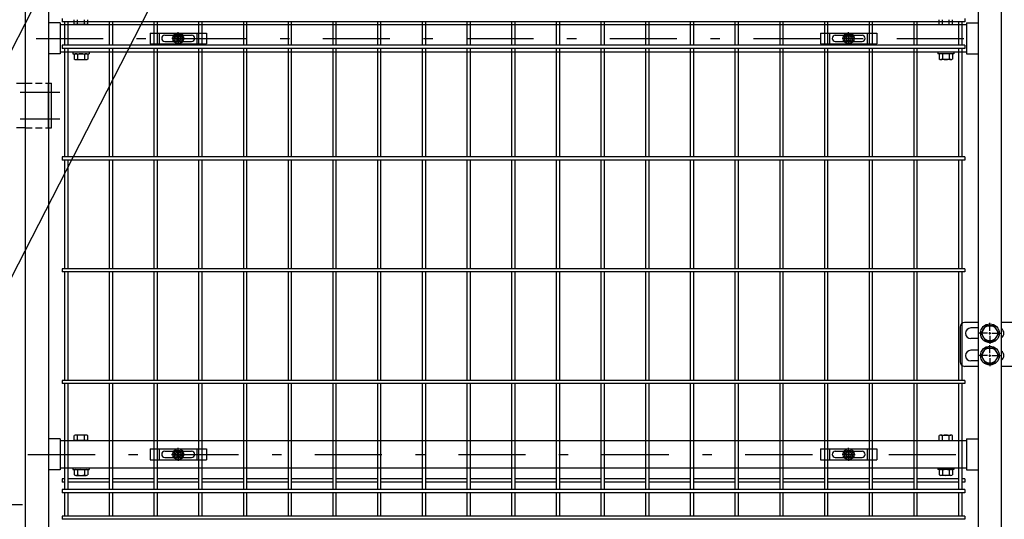
# Model space of a CAD drawing. Extents: x 186 to 9096, y 430 to 6730.
# Drawn here: x 1710 to 2811, y 2646 to 3205 of the extents above; entities that cross this region are included whole.
import ezdxf

# ---------------------------------------------------------------- set-up
doc = ezdxf.new("R2010")
doc.units = 0
doc.header["$LTSCALE"] = 15
doc.header["$MEASUREMENT"] = 0
doc.linetypes.add('HIDDEN', pattern=[0.375, 0.25, -0.125])
doc.linetypes.add('JIS_DASHDOT', pattern=[10.7, 5, -2.5, 0.7, -2.5])
doc.layers.get('0').update_dxf_attribs({"linetype": 'CONTINUOUS'})
for name, color, linetype in [('NER', 30, 'CONTINUOUS'), ('丁番', 3, 'CONTINUOUS'), ('固定金具', 41, 'CONTINUOUS'), ('寸法線', 4, 'CONTINUOUS'), ('扉横枠', 7, 'CONTINUOUS'), ('扉縦枠', 7, 'CONTINUOUS'), ('軸線', 2, 'JIS_DASHDOT')]:
    doc.layers.add(name, color=color, linetype=linetype)
doc.styles.get("Standard").update_dxf_attribs({"font": 'simplex.shx', "bigfont": 'bigfont.shx'})
doc.dimstyles.new('15', dxfattribs={"dimscale": 15, "dimtxt": 3, "dimasz": 2, "dimexe": 0.5, "dimexo": 0.5, "dimgap": 0.5, "dimtad": 1, "dimdsep": 46, "dimtxsty": 'Standard', "dimblk": 'OPEN30', "dimcen": 0, "dimclrd": 4, "dimclre": 4, "dimclrt": 2, "dimadec": 1, "dimazin": 2, "dimtfac": 1, "dimtix": 1, "dimtmove": 2, "dimatfit": 3, "dimldrblk": 'OPEN30', "dimfxl": 1, "dimtolj": 1, "dimtzin": 0, "dimarcsym": 0})

# ---------------------------------------------------------------- blocks, each defined once
blk = doc.blocks.new('_Open30')
at = {"color": 0, "linetype": 'ByBlock', "lineweight": -2}
for p, q in [((-1, 0.268), (0, 0)), ((0, 0), (-1, -0.268)), ((0, 0), (-1, 0))]:
    blk.add_line(p, q, dxfattribs=at)
blk = doc.blocks.new('A$Cbe1bfa43')
at = {"layer": '固定金具'}
for p, q in [((0, 0), (0, -12)), ((0, 0), (63, 0)), ((10.5, -12), (10.5, 0)), ((31.5, -4), (31.5, 1.14591)), ((52.5, -12), (52.5, 0)), ((63, 0), (63, -12)), ((13, -6), (13, -6)), ((16.5, -2.5), (46.5, -2.5)), ((16.5, -9.5), (46.5, -9.5)), ((29.5, -6), (24.35409, -6)), ((29.5, -6), (27.5, -6)), ((29.274, -6.36225), (29.274, -5.63775)), ((29.274, -5.63775), (31.13796, -5.63775)), ((29.274, -5.63775), (31.13796, -5.63775)), ((29.274, -6.36225), (29.274, -5.63775)), ((29.274, -5.63775), (31.13796, -5.63775)), ((29.274, -6.36225), (29.274, -5.63775)), ((29.274, -6.36225), (29.274, -5.63775)), ((29.274, -5.63775), (31.13796, -5.63775)), ((29.274, -5.63775), (31.13796, -5.63775)), ((29.274, -6.36225), (29.274, -5.63775)), ((29.274, -6.36225), (29.274, -5.63775)), ((29.274, -5.63775), (31.13796, -5.63775)), ((31.13796, -6.36225), (29.274, -6.36225)), ((31.13796, -6.36225), (29.274, -6.36225)), ((31.13796, -6.36225), (29.274, -6.36225)), ((31.13796, -6.36225), (29.274, -6.36225)), ((31.13796, -6.36225), (29.274, -6.36225)), ((31.13796, -6.36225), (29.274, -6.36225)), ((30.5, -6), (32.5, -6)), ((30.5, -6), (32.5, -6)), ((31.13796, -5.63775), (31.13796, -3.773895)), ((31.13796, -5.63775), (31.13796, -3.773895)), ((31.13796, -5.63775), (31.13796, -3.773895)), ((31.13796, -5.63775), (31.13796, -3.773895)), ((31.13796, -5.63775), (31.13796, -3.773895)), ((31.13796, -5.63775), (31.13796, -3.773895)), ((31.13796, -3.773895), (31.862145, -3.773895)), ((31.13796, -3.773895), (31.862145, -3.773895)), ((31.13796, -3.773895), (31.862145, -3.773895)), ((31.13796, -3.773895), (31.862145, -3.773895)), ((31.13796, -3.773895), (31.862145, -3.773895)), ((31.13796, -3.773895), (31.862145, -3.773895)), ((31.13796, -8.226), (31.13796, -6.36225)), ((31.13796, -8.226), (31.13796, -6.36225)), ((31.13796, -8.226), (31.13796, -6.36225)), ((31.13796, -8.226), (31.13796, -6.36225)), ((31.13796, -8.226), (31.13796, -6.36225)), ((31.13796, -8.226), (31.13796, -6.36225)), ((31.862145, -8.226), (31.13796, -8.226)), ((31.862145, -8.226), (31.13796, -8.226)), ((31.862145, -8.226), (31.13796, -8.226)), ((31.862145, -8.226), (31.13796, -8.226)), ((31.862145, -8.226), (31.13796, -8.226)), ((31.862145, -8.226), (31.13796, -8.226)), ((31.5, -4), (31.5, -2)), ((31.5, -7), (31.5, -5)), ((31.5, -7), (31.5, -5)), ((31.5, -8), (31.5, -10)), ((31.5, -8), (31.5, -13.14591)), ((31.862145, -3.773895), (31.862145, -5.63775)), ((31.862145, -3.773895), (31.862145, -5.63775)), ((31.862145, -3.773895), (31.862145, -5.63775)), ((31.862145, -3.773895), (31.862145, -5.63775)), ((31.862145, -3.773895), (31.862145, -5.63775)), ((31.862145, -3.773895), (31.862145, -5.63775)), ((31.862145, -5.63775), (33.726105, -5.63775)), ((31.862145, -5.63775), (33.726105, -5.63775)), ((31.862145, -5.63775), (33.726105, -5.63775)), ((31.862145, -5.63775), (33.726105, -5.63775)), ((31.862145, -5.63775), (33.726105, -5.63775)), ((31.862145, -5.63775), (33.726105, -5.63775)), ((31.862145, -6.36225), (31.862145, -8.226)), ((33.726105, -6.36225), (31.862145, -6.36225)), ((33.726105, -6.36225), (31.862145, -6.36225)), ((31.862145, -6.36225), (31.862145, -8.226)), ((33.726105, -6.36225), (31.862145, -6.36225)), ((31.862145, -6.36225), (31.862145, -8.226)), ((31.862145, -6.36225), (31.862145, -8.226)), ((33.726105, -6.36225), (31.862145, -6.36225)), ((33.726105, -6.36225), (31.862145, -6.36225)), ((31.862145, -6.36225), (31.862145, -8.226)), ((31.862145, -6.36225), (31.862145, -8.226)), ((33.726105, -6.36225), (31.862145, -6.36225)), ((33.5, -6), (35.5, -6)), ((33.5, -6), (38.64591, -6)), ((33.726105, -5.63775), (33.726105, -6.36225)), ((33.726105, -5.63775), (33.726105, -6.36225)), ((33.726105, -5.63775), (33.726105, -6.36225)), ((33.726105, -5.63775), (33.726105, -6.36225)), ((33.726105, -5.63775), (33.726105, -6.36225)), ((33.726105, -5.63775), (33.726105, -6.36225)), ((50.2, -6), (50.2, -6)), ((0, -12), (63, -12))]:
    blk.add_line(p, q, dxfattribs=at)
for radius in [6.14591, 6.14591, 6.14591, 6.14591, 6.14591, 6.14591, 4.59375, 4.59375, 4.59375, 4.59375, 4.59375, 4.59375, 3]:
    blk.add_circle((31.5, -6), radius, dxfattribs=at)
for centre, start, end in [((16.5, -6), 90, 180), ((16.5, -6), 180, 270), ((46.5, -6), 0, 90), ((46.5, -6), 270, 0)]:
    blk.add_arc(centre, 3.5, start, end, dxfattribs=at)

msp = doc.modelspace()

# ---------------------------------------------------------------- linework, layer by layer
at = {"layer": 'NER'}
for p, q in [((1756.941, 3206.012), (1756.941, 3202.412)), ((2766.941, 3206.012), (2766.941, 3202.412)), ((2766.941, 3202.412), (1756.941, 3202.412)), ((1760.141, 3176.005), (1760.141, 3202.412)), ((1763.741, 3176.005), (1763.741, 3202.412)), ((1810.141, 3176.005), (1810.141, 3202.412)), ((1813.741, 3176.005), (1813.741, 3202.412)), ((1860.141, 3176.005), (1860.141, 3202.412)), ((1863.741, 3176.005), (1863.741, 3202.412)), ((1910.141, 3176.005), (1910.141, 3202.412)), ((1913.741, 3176.005), (1913.741, 3202.412)), ((1960.141, 3176.005), (1960.141, 3202.412)), ((1963.741, 3176.005), (1963.741, 3202.412)), ((2010.141, 3176.005), (2010.141, 3202.412)), ((2013.741, 3176.005), (2013.741, 3202.412)), ((2060.141, 3176.005), (2060.141, 3202.412)), ((2063.741, 3176.005), (2063.741, 3202.412)), ((2110.141, 3176.005), (2110.141, 3202.412)), ((2113.741, 3176.005), (2113.741, 3202.412)), ((2160.141, 3176.005), (2160.141, 3202.412)), ((2163.741, 3176.005), (2163.741, 3202.412)), ((2210.141, 3176.005), (2210.141, 3202.412)), ((2213.741, 3176.005), (2213.741, 3202.412)), ((2260.141, 3176.005), (2260.141, 3202.412)), ((2263.741, 3176.005), (2263.741, 3202.412)), ((2310.141, 3176.005), (2310.141, 3202.412)), ((2313.741, 3176.005), (2313.741, 3202.412)), ((2360.141, 3176.005), (2360.141, 3202.412)), ((2363.741, 3176.005), (2363.741, 3202.412)), ((2410.141, 3176.005), (2410.141, 3202.412)), ((2413.741, 3176.005), (2413.741, 3202.412)), ((2460.141, 3176.005), (2460.141, 3202.412)), ((2463.741, 3176.005), (2463.741, 3202.412)), ((2510.141, 3176.005), (2510.141, 3202.412)), ((2513.741, 3176.005), (2513.741, 3202.412)), ((2560.141, 3176.005), (2560.141, 3202.412)), ((2563.741, 3176.005), (2563.741, 3202.412)), ((2610.141, 3176.005), (2610.141, 3202.412)), ((2613.741, 3176.005), (2613.741, 3202.412)), ((2660.141, 3176.005), (2660.141, 3202.412)), ((2663.741, 3176.005), (2663.741, 3202.412)), ((2710.141, 3176.005), (2710.141, 3202.412)), ((2713.741, 3176.005), (2713.741, 3202.412)), ((2760.141, 3176.005), (2760.141, 3202.412)), ((2763.741, 3176.005), (2763.741, 3202.412)), ((2766.941, 3176.005), (1756.941, 3176.005)), ((1756.941, 3176.005), (1756.941, 3172.405)), ((2766.941, 3172.405), (1756.941, 3172.405)), ((1760.141, 3051.005), (1760.141, 3172.405)), ((1763.741, 3051.005), (1763.741, 3172.405)), ((1810.141, 3051.005), (1810.141, 3172.405)), ((1813.741, 3051.005), (1813.741, 3172.405)), ((1860.141, 3051.005), (1860.141, 3172.405)), ((1863.741, 3051.005), (1863.741, 3172.405)), ((1910.141, 3051.005), (1910.141, 3172.405)), ((1913.741, 3051.005), (1913.741, 3172.405)), ((1960.141, 3051.005), (1960.141, 3172.405)), ((1963.741, 3051.005), (1963.741, 3172.405)), ((2010.141, 3051.005), (2010.141, 3172.405)), ((2013.741, 3051.005), (2013.741, 3172.405)), ((2060.141, 3051.005), (2060.141, 3172.405)), ((2063.741, 3051.005), (2063.741, 3172.405)), ((2110.141, 3051.005), (2110.141, 3172.405)), ((2113.741, 3051.005), (2113.741, 3172.405)), ((2160.141, 3051.005), (2160.141, 3172.405)), ((2163.741, 3051.005), (2163.741, 3172.405)), ((2210.141, 3051.005), (2210.141, 3172.405)), ((2213.741, 3051.005), (2213.741, 3172.405)), ((2260.141, 3051.005), (2260.141, 3172.405)), ((2263.741, 3051.005), (2263.741, 3172.405)), ((2310.141, 3051.005), (2310.141, 3172.405)), ((2313.741, 3051.005), (2313.741, 3172.405)), ((2360.141, 3051.005), (2360.141, 3172.405)), ((2363.741, 3051.005), (2363.741, 3172.405)), ((2410.141, 3051.005), (2410.141, 3172.405)), ((2413.741, 3051.005), (2413.741, 3172.405)), ((2460.141, 3051.005), (2460.141, 3172.405)), ((2463.741, 3051.005), (2463.741, 3172.405)), ((2510.141, 3051.005), (2510.141, 3172.405)), ((2513.741, 3051.005), (2513.741, 3172.405)), ((2560.141, 3051.005), (2560.141, 3172.405)), ((2563.741, 3051.005), (2563.741, 3172.405)), ((2610.141, 3051.005), (2610.141, 3172.405)), ((2613.741, 3051.005), (2613.741, 3172.405)), ((2660.141, 3051.005), (2660.141, 3172.405)), ((2663.741, 3051.005), (2663.741, 3172.405)), ((2710.141, 3051.005), (2710.141, 3172.405)), ((2713.741, 3051.005), (2713.741, 3172.405)), ((2760.141, 3051.005), (2760.141, 3172.405)), ((2763.741, 3051.005), (2763.741, 3172.405)), ((2766.941, 3176.005), (2766.941, 3172.405)), ((2766.941, 3051.005), (1756.941, 3051.005)), ((1756.941, 3051.005), (1756.941, 3047.405)), ((2766.941, 3047.405), (1756.941, 3047.405)), ((1760.141, 2926.005), (1760.141, 3047.405)), ((1763.741, 2926.005), (1763.741, 3047.405)), ((1810.141, 2926.005), (1810.141, 3047.405)), ((1813.741, 2926.005), (1813.741, 3047.405)), ((1860.141, 2926.005), (1860.141, 3047.405)), ((1863.741, 2926.005), (1863.741, 3047.405)), ((1910.141, 2926.005), (1910.141, 3047.405)), ((1913.741, 2926.005), (1913.741, 3047.405)), ((1960.141, 2926.005), (1960.141, 3047.405)), ((1963.741, 2926.005), (1963.741, 3047.405)), ((2010.141, 2926.005), (2010.141, 3047.405)), ((2013.741, 2926.005), (2013.741, 3047.405)), ((2060.141, 2926.005), (2060.141, 3047.405)), ((2063.741, 2926.005), (2063.741, 3047.405)), ((2110.141, 2926.005), (2110.141, 3047.405)), ((2113.741, 2926.005), (2113.741, 3047.405)), ((2160.141, 2926.005), (2160.141, 3047.405)), ((2163.741, 2926.005), (2163.741, 3047.405)), ((2210.141, 2926.005), (2210.141, 3047.405)), ((2213.741, 2926.005), (2213.741, 3047.405)), ((2260.141, 2926.005), (2260.141, 3047.405)), ((2263.741, 2926.005), (2263.741, 3047.405)), ((2310.141, 2926.005), (2310.141, 3047.405)), ((2313.741, 2926.005), (2313.741, 3047.405)), ((2360.141, 2926.005), (2360.141, 3047.405)), ((2363.741, 2926.005), (2363.741, 3047.405)), ((2410.141, 2926.005), (2410.141, 3047.405)), ((2413.741, 2926.005), (2413.741, 3047.405)), ((2460.141, 2926.005), (2460.141, 3047.405)), ((2463.741, 2926.005), (2463.741, 3047.405)), ((2510.141, 2926.005), (2510.141, 3047.405)), ((2513.741, 2926.005), (2513.741, 3047.405)), ((2560.141, 2926.005), (2560.141, 3047.405)), ((2563.741, 2926.005), (2563.741, 3047.405)), ((2610.141, 2926.005), (2610.141, 3047.405)), ((2613.741, 2926.005), (2613.741, 3047.405)), ((2660.141, 2926.005), (2660.141, 3047.405)), ((2663.741, 2926.005), (2663.741, 3047.405)), ((2710.141, 2926.005), (2710.141, 3047.405)), ((2713.741, 2926.005), (2713.741, 3047.405)), ((2760.141, 2926.005), (2760.141, 3047.405)), ((2763.741, 2926.005), (2763.741, 3047.405)), ((2766.941, 3051.005), (2766.941, 3047.405)), ((2766.941, 2926.005), (1756.941, 2926.005)), ((1756.941, 2926.005), (1756.941, 2922.405)), ((2766.941, 2922.405), (1756.941, 2922.405)), ((1760.141, 2801.005), (1760.141, 2922.405)), ((1763.741, 2801.005), (1763.741, 2922.405)), ((1810.141, 2801.005), (1810.141, 2922.405)), ((1813.741, 2801.005), (1813.741, 2922.405)), ((1860.141, 2801.005), (1860.141, 2922.405)), ((1863.741, 2801.005), (1863.741, 2922.405)), ((1910.141, 2801.005), (1910.141, 2922.405)), ((1913.741, 2801.005), (1913.741, 2922.405)), ((1960.141, 2801.005), (1960.141, 2922.405)), ((1963.741, 2801.005), (1963.741, 2922.405)), ((2010.141, 2801.005), (2010.141, 2922.405)), ((2013.741, 2801.005), (2013.741, 2922.405)), ((2060.141, 2801.005), (2060.141, 2922.405)), ((2063.741, 2801.005), (2063.741, 2922.405)), ((2110.141, 2801.005), (2110.141, 2922.405)), ((2113.741, 2801.005), (2113.741, 2922.405)), ((2160.141, 2801.005), (2160.141, 2922.405)), ((2163.741, 2801.005), (2163.741, 2922.405)), ((2210.141, 2801.005), (2210.141, 2922.405)), ((2213.741, 2801.005), (2213.741, 2922.405)), ((2260.141, 2801.005), (2260.141, 2922.405)), ((2263.741, 2801.005), (2263.741, 2922.405)), ((2310.141, 2801.005), (2310.141, 2922.405)), ((2313.741, 2801.005), (2313.741, 2922.405)), ((2360.141, 2801.005), (2360.141, 2922.405)), ((2363.741, 2801.005), (2363.741, 2922.405)), ((2410.141, 2801.005), (2410.141, 2922.405)), ((2413.741, 2801.005), (2413.741, 2922.405)), ((2460.141, 2801.005), (2460.141, 2922.405)), ((2463.741, 2801.005), (2463.741, 2922.405)), ((2510.141, 2801.005), (2510.141, 2922.405)), ((2513.741, 2801.005), (2513.741, 2922.405)), ((2560.141, 2801.005), (2560.141, 2922.405)), ((2563.741, 2801.005), (2563.741, 2922.405)), ((2610.141, 2801.005), (2610.141, 2922.405)), ((2613.741, 2801.005), (2613.741, 2922.405)), ((2660.141, 2801.005), (2660.141, 2922.405)), ((2663.741, 2801.005), (2663.741, 2922.405)), ((2710.141, 2801.005), (2710.141, 2922.405)), ((2713.741, 2801.005), (2713.741, 2922.405)), ((2760.141, 2801.005), (2760.141, 2922.405)), ((2763.741, 2801.005), (2763.741, 2922.405)), ((2766.941, 2926.005), (2766.941, 2922.405)), ((2766.941, 2801.005), (1756.941, 2801.005)), ((1756.941, 2801.005), (1756.941, 2797.405)), ((2766.941, 2801.005), (2766.941, 2797.405)), ((2766.941, 2797.405), (1756.941, 2797.405)), ((1760.141, 2678.905), (1760.141, 2797.405)), ((1763.741, 2678.905), (1763.741, 2797.405)), ((1810.141, 2678.905), (1810.141, 2797.405)), ((1813.741, 2678.905), (1813.741, 2797.405)), ((1860.141, 2678.905), (1860.141, 2797.405)), ((1863.741, 2678.905), (1863.741, 2797.405)), ((1910.141, 2678.905), (1910.141, 2797.405)), ((1913.741, 2678.905), (1913.741, 2797.405)), ((1960.141, 2678.905), (1960.141, 2797.405)), ((1963.741, 2678.905), (1963.741, 2797.405)), ((2010.141, 2678.905), (2010.141, 2797.405)), ((2013.741, 2678.905), (2013.741, 2797.405)), ((2060.141, 2678.905), (2060.141, 2797.405)), ((2063.741, 2678.905), (2063.741, 2797.405)), ((2110.141, 2678.905), (2110.141, 2797.405)), ((2113.741, 2678.905), (2113.741, 2797.405)), ((2160.141, 2678.905), (2160.141, 2797.405)), ((2163.741, 2678.905), (2163.741, 2797.405)), ((2210.141, 2678.905), (2210.141, 2797.405)), ((2213.741, 2678.905), (2213.741, 2797.405)), ((2260.141, 2678.905), (2260.141, 2797.405)), ((2263.741, 2678.905), (2263.741, 2797.405)), ((2310.141, 2678.905), (2310.141, 2797.405)), ((2313.741, 2678.905), (2313.741, 2797.405)), ((2360.141, 2678.905), (2360.141, 2797.405)), ((2363.741, 2678.905), (2363.741, 2797.405)), ((2410.141, 2678.905), (2410.141, 2797.405)), ((2413.741, 2678.905), (2413.741, 2797.405)), ((2460.141, 2678.905), (2460.141, 2797.405)), ((2463.741, 2678.905), (2463.741, 2797.405)), ((2510.141, 2678.905), (2510.141, 2797.405)), ((2513.741, 2678.905), (2513.741, 2797.405)), ((2560.141, 2678.905), (2560.141, 2797.405)), ((2563.741, 2678.905), (2563.741, 2797.405)), ((2610.141, 2678.905), (2610.141, 2797.405)), ((2613.741, 2678.905), (2613.741, 2797.405)), ((2660.141, 2678.905), (2660.141, 2797.405)), ((2663.741, 2678.905), (2663.741, 2797.405)), ((2710.141, 2678.905), (2710.141, 2797.405)), ((2713.741, 2678.905), (2713.741, 2797.405)), ((2760.141, 2678.905), (2760.141, 2797.405)), ((2763.741, 2678.905), (2763.741, 2797.405)), ((1760.141, 2690.762), (1756.941, 2690.762)), ((1756.941, 2690.762), (1756.941, 2687.162)), ((1810.141, 2690.762), (1763.741, 2690.762)), ((1860.141, 2690.762), (1813.741, 2690.762)), ((1910.141, 2690.762), (1863.741, 2690.762)), ((1960.141, 2690.762), (1913.741, 2690.762)), ((2010.141, 2690.762), (1963.741, 2690.762)), ((2060.141, 2690.762), (2013.741, 2690.762)), ((2110.141, 2690.762), (2063.741, 2690.762)), ((2160.141, 2690.762), (2113.741, 2690.762)), ((2210.141, 2690.762), (2163.741, 2690.762)), ((2260.141, 2690.762), (2213.741, 2690.762)), ((2310.141, 2690.762), (2263.741, 2690.762)), ((2360.141, 2690.762), (2313.741, 2690.762)), ((2410.141, 2690.762), (2363.741, 2690.762)), ((2460.141, 2690.762), (2413.741, 2690.762)), ((2510.141, 2690.762), (2463.741, 2690.762)), ((2560.141, 2690.762), (2513.741, 2690.762)), ((2610.141, 2690.762), (2563.741, 2690.762)), ((2660.141, 2690.762), (2613.741, 2690.762)), ((2710.141, 2690.762), (2663.741, 2690.762)), ((2760.141, 2690.762), (2713.741, 2690.762)), ((2766.941, 2690.762), (2763.741, 2690.762)), ((2766.941, 2690.762), (2766.941, 2687.162)), ((1760.141, 2687.162), (1756.941, 2687.162)), ((2766.941, 2678.905), (1756.941, 2678.905)), ((1756.941, 2678.905), (1756.941, 2675.305)), ((1810.141, 2687.162), (1763.741, 2687.162)), ((1860.141, 2687.162), (1813.741, 2687.162)), ((1910.141, 2687.162), (1863.741, 2687.162)), ((1960.141, 2687.162), (1913.741, 2687.162)), ((2010.141, 2687.162), (1963.741, 2687.162)), ((2060.141, 2687.162), (2013.741, 2687.162)), ((2110.141, 2687.162), (2063.741, 2687.162)), ((2160.141, 2687.162), (2113.741, 2687.162)), ((2210.141, 2687.162), (2163.741, 2687.162)), ((2260.141, 2687.162), (2213.741, 2687.162)), ((2310.141, 2687.162), (2263.741, 2687.162)), ((2360.141, 2687.162), (2313.741, 2687.162)), ((2410.141, 2687.162), (2363.741, 2687.162)), ((2460.141, 2687.162), (2413.741, 2687.162)), ((2510.141, 2687.162), (2463.741, 2687.162)), ((2560.141, 2687.162), (2513.741, 2687.162)), ((2610.141, 2687.162), (2563.741, 2687.162)), ((2660.141, 2687.162), (2613.741, 2687.162)), ((2710.141, 2687.162), (2663.741, 2687.162)), ((2760.141, 2687.162), (2713.741, 2687.162)), ((2766.941, 2687.162), (2763.741, 2687.162)), ((2766.941, 2678.905), (2766.941, 2675.305)), ((2766.941, 2675.305), (1756.941, 2675.305)), ((1760.141, 2649.105), (1760.141, 2675.305)), ((1763.741, 2649.105), (1763.741, 2675.305)), ((1810.141, 2649.105), (1810.141, 2675.305)), ((1813.741, 2649.105), (1813.741, 2675.305)), ((1860.141, 2649.105), (1860.141, 2675.305)), ((1863.741, 2649.105), (1863.741, 2675.305)), ((1910.141, 2649.105), (1910.141, 2675.305)), ((1913.741, 2649.105), (1913.741, 2675.305)), ((1960.141, 2649.105), (1960.141, 2675.305)), ((1963.741, 2649.105), (1963.741, 2675.305)), ((2010.141, 2649.105), (2010.141, 2675.305)), ((2013.741, 2649.105), (2013.741, 2675.305)), ((2060.141, 2649.105), (2060.141, 2675.305)), ((2063.741, 2649.105), (2063.741, 2675.305)), ((2110.141, 2649.105), (2110.141, 2675.305)), ((2113.741, 2649.105), (2113.741, 2675.305)), ((2160.141, 2649.105), (2160.141, 2675.305)), ((2163.741, 2649.105), (2163.741, 2675.305)), ((2210.141, 2649.105), (2210.141, 2675.305)), ((2213.741, 2649.105), (2213.741, 2675.305)), ((2260.141, 2649.105), (2260.141, 2675.305)), ((2263.741, 2649.105), (2263.741, 2675.305)), ((2310.141, 2649.105), (2310.141, 2675.305)), ((2313.741, 2649.105), (2313.741, 2675.305)), ((2360.141, 2649.105), (2360.141, 2675.305)), ((2363.741, 2649.105), (2363.741, 2675.305)), ((2410.141, 2649.105), (2410.141, 2675.305)), ((2413.741, 2649.105), (2413.741, 2675.305)), ((2460.141, 2649.105), (2460.141, 2675.305)), ((2463.741, 2649.105), (2463.741, 2675.305)), ((2510.141, 2649.105), (2510.141, 2675.305)), ((2513.741, 2649.105), (2513.741, 2675.305)), ((2560.141, 2649.105), (2560.141, 2675.305)), ((2563.741, 2649.105), (2563.741, 2675.305)), ((2610.141, 2649.105), (2610.141, 2675.305)), ((2613.741, 2649.105), (2613.741, 2675.305)), ((2660.141, 2649.105), (2660.141, 2675.305)), ((2663.741, 2649.105), (2663.741, 2675.305)), ((2710.141, 2649.105), (2710.141, 2675.305)), ((2713.741, 2649.105), (2713.741, 2675.305)), ((2760.141, 2649.105), (2760.141, 2675.305)), ((2763.741, 2649.105), (2763.741, 2675.305)), ((2766.941, 2649.105), (1756.941, 2649.105)), ((1756.941, 2649.105), (1756.941, 2645.505)), ((2766.941, 2645.505), (1756.941, 2645.505)), ((2766.941, 2649.105), (2766.941, 2645.505))]:
    msp.add_line(p, q, dxfattribs=at)
at = {"layer": '丁番'}
for p, q in [((1705.941, 3133.705), (1715.941, 3133.705)), ((1741.941, 3083.705), (1741.941, 3133.705)), ((1741.941, 3133.705), (1745.141, 3133.705)), ((1745.141, 3083.705), (1745.141, 3133.705)), ((1715.941, 3083.705), (1705.941, 3083.705)), ((1741.941, 3083.705), (1745.141, 3083.705)), ((2781.941, 2865.705), (2766.688, 2865.705)), ((2794.941, 2856.405), (2794.941, 2865.555)), ((2794.941, 2856.405), (2794.941, 2865.555)), ((2829.748, 2865.705), (2807.941, 2865.705)), ((2761.688, 2860.705), (2761.688, 2821.705)), ((2781.941, 2859.705), (2773.688, 2859.705)), ((2792.241, 2853.705), (2783.091, 2853.705)), ((2793.591, 2853.705), (2796.291, 2853.705)), ((2793.591, 2853.705), (2796.291, 2853.705)), ((2794.941, 2852.355), (2794.941, 2855.055)), ((2794.941, 2852.355), (2794.941, 2855.055)), ((2797.641, 2853.705), (2806.791, 2853.705)), ((2797.641, 2853.705), (2806.791, 2853.705)), ((2781.941, 2847.705), (2773.688, 2847.705)), ((2794.941, 2851.005), (2794.941, 2841.855)), ((2794.941, 2851.005), (2794.941, 2841.855)), ((2781.941, 2834.705), (2773.688, 2834.705)), ((2794.941, 2831.405), (2794.941, 2840.555)), ((2781.941, 2822.705), (2773.688, 2822.705)), ((2792.241, 2828.705), (2783.091, 2828.705)), ((2793.591, 2828.705), (2796.291, 2828.705)), ((2794.941, 2827.355), (2794.941, 2830.055)), ((2794.941, 2826.005), (2794.941, 2816.855)), ((2797.641, 2828.705), (2807.941, 2828.705)), ((2781.941, 2816.705), (2766.688, 2816.705)), ((2842.248, 2816.705), (2807.941, 2816.705))]:
    msp.add_line(p, q, dxfattribs=at)
at = {"layer": '丁番', "color": 4, "linetype": 'HIDDEN', "ltscale": 2}
for p, q in [((1715.941, 3133.705), (1741.941, 3133.705)), ((1715.941, 3083.705), (1741.941, 3083.705))]:
    msp.add_line(p, q, dxfattribs=at)
at = {"layer": '丁番'}
for points in [[(2790.033, 2862.205), (2785.126, 2853.705), (2790.033, 2845.205), (2799.848, 2845.205), (2804.756, 2853.705), (2799.848, 2862.205)], [(2790.033, 2837.205), (2785.126, 2828.705), (2790.033, 2820.205), (2799.848, 2820.205), (2804.756, 2828.705), (2799.848, 2837.205)]]:
    msp.add_lwpolyline(points, close=True, dxfattribs=at)
for centre, radius in [((2794.941, 2853.705), 10.5), ((2794.941, 2853.705), 8.5), ((2794.941, 2828.705), 10.5), ((2794.941, 2828.705), 8.5)]:
    msp.add_circle(centre, radius, dxfattribs=at)
for centre, radius, start, end in [((2766.688, 2860.705), 5, 90, 180), ((2773.688, 2853.705), 6, 90, 270), ((2804.698, 2853.705), 6, 302.722441, 57.277559), ((2773.688, 2828.705), 6, 90, 270), ((2804.698, 2828.705), 6, 302.722441, 57.277559), ((2766.688, 2821.705), 5, 180, 270)]:
    msp.add_arc(centre, radius, start, end, dxfattribs=at)
at = {"layer": '扉横枠'}
for p, q in [((1754.941, 3201.155), (1741.941, 3201.155)), ((1754.941, 3201.155), (1754.941, 3166.255)), ((1754.941, 3199.205), (2768.941, 3199.205)), ((2768.941, 3201.155), (2781.941, 3201.155)), ((2768.941, 3201.155), (2768.941, 3166.255)), ((1754.941, 3166.255), (1741.941, 3166.255)), ((2768.941, 3168.205), (1754.941, 3168.205)), ((1769.141, 3168.205), (1769.141, 3166.605)), ((1769.141, 3166.605), (1787.141, 3166.605)), ((1787.141, 3168.205), (1787.141, 3166.605)), ((2736.741, 3168.205), (2736.741, 3166.605)), ((2754.741, 3166.605), (2736.741, 3166.605)), ((2754.741, 3168.205), (2754.741, 3166.605)), ((2768.941, 3166.255), (2781.941, 3166.255)), ((1754.941, 2735.655), (1741.941, 2735.655)), ((1754.941, 2735.655), (1754.941, 2700.755)), ((1754.941, 2733.705), (2768.941, 2733.705)), ((2768.941, 2735.655), (2781.941, 2735.655)), ((2768.941, 2735.655), (2768.941, 2700.755)), ((1754.941, 2700.755), (1741.941, 2700.755)), ((2768.941, 2702.705), (1754.941, 2702.705)), ((1769.141, 2702.705), (1769.141, 2701.105)), ((1769.141, 2701.105), (1787.141, 2701.105)), ((1787.141, 2702.705), (1787.141, 2701.105)), ((2736.741, 2702.705), (2736.741, 2701.105)), ((2754.741, 2701.105), (2736.741, 2701.105)), ((2754.741, 2702.705), (2754.741, 2701.105)), ((2768.941, 2700.755), (2781.941, 2700.755))]:
    msp.add_line(p, q, dxfattribs=at)
at = {"layer": '扉横枠', "color": 0, "linetype": 'Continuous'}
for p, q in [((1770.64, 3199.205), (1770.64, 3204.655)), ((1785.642, 3199.205), (1770.64, 3199.205)), ((1774.39, 3199.205), (1774.39, 3204.655)), ((1781.891, 3199.205), (1781.891, 3204.655)), ((1785.642, 3199.205), (1785.642, 3204.655)), ((2738.24, 3199.205), (2738.24, 3204.655)), ((2738.24, 3199.205), (2753.242, 3199.205)), ((2741.99, 3199.205), (2741.99, 3204.655)), ((2749.491, 3199.205), (2749.491, 3204.655)), ((2753.242, 3199.205), (2753.242, 3204.655)), ((1770.64, 3166.052), (1770.64, 3160.656)), ((1772.515, 3166.605), (1783.767, 3166.605)), ((1774.39, 3166.052), (1774.39, 3160.656)), ((1781.891, 3166.052), (1781.891, 3160.656)), ((1785.642, 3166.052), (1785.642, 3160.656)), ((2738.24, 3166.052), (2738.24, 3160.656)), ((2751.367, 3166.605), (2740.115, 3166.605)), ((2741.99, 3166.052), (2741.99, 3160.656)), ((2749.491, 3166.052), (2749.491, 3160.656)), ((2753.242, 3166.052), (2753.242, 3160.656)), ((1772.515, 3160.103), (1783.767, 3160.103)), ((2751.367, 3160.103), (2740.115, 3160.103)), ((1770.64, 2733.705), (1770.64, 2739.155)), ((1785.642, 2733.705), (1770.64, 2733.705)), ((1783.767, 2739.708), (1772.515, 2739.708)), ((1774.39, 2733.705), (1774.39, 2739.155)), ((1781.891, 2733.705), (1781.891, 2739.155)), ((1785.642, 2733.705), (1785.642, 2739.155)), ((2738.24, 2733.705), (2738.24, 2739.155)), ((2738.24, 2733.705), (2753.242, 2733.705)), ((2740.115, 2739.708), (2751.367, 2739.708)), ((2741.99, 2733.705), (2741.99, 2739.155)), ((2749.491, 2733.705), (2749.491, 2739.155)), ((2753.242, 2733.705), (2753.242, 2739.155)), ((1770.64, 2700.552), (1770.64, 2695.156)), ((1772.515, 2701.105), (1783.767, 2701.105)), ((1774.39, 2700.552), (1774.39, 2695.156)), ((1781.891, 2700.552), (1781.891, 2695.156)), ((1785.642, 2700.552), (1785.642, 2695.156)), ((2738.24, 2700.552), (2738.24, 2695.156)), ((2751.367, 2701.105), (2740.115, 2701.105)), ((2741.99, 2700.552), (2741.99, 2695.156)), ((2749.491, 2700.552), (2749.491, 2695.156)), ((2753.242, 2700.552), (2753.242, 2695.156)), ((1772.515, 2694.603), (1783.767, 2694.603)), ((2751.367, 2694.603), (2740.115, 2694.603))]:
    msp.add_line(p, q, dxfattribs=at)
for centre, radius, start, end in [((1772.515, 3163.149), 3.455, 57.13278, 122.86722), ((1778.141, 3153.613), 12.992, 73.22135, 106.77865), ((1783.767, 3163.149), 3.455, 57.13278, 122.86722), ((2740.115, 3163.149), 3.455, 57.13278, 122.86722), ((2745.741, 3153.613), 12.992, 73.22135, 106.77865), ((2751.367, 3163.149), 3.455, 57.13278, 122.86722), ((1772.515, 3163.559), 3.455, 237.13278, 302.86722), ((1778.141, 3173.095), 12.992, 253.22135, 286.77865), ((1783.767, 3163.559), 3.455, 237.13278, 302.86722), ((2740.115, 3163.559), 3.455, 237.13278, 302.86722), ((2745.741, 3173.095), 12.992, 253.22135, 286.77865), ((2751.367, 3163.559), 3.455, 237.13278, 302.86722), ((1772.515, 2736.253), 3.455, 57.13278, 122.86722), ((1778.141, 2726.716), 12.992, 73.22135, 106.77865), ((1783.767, 2736.253), 3.455, 57.13278, 122.86722), ((2740.115, 2736.253), 3.455, 57.13278, 122.86722), ((2745.741, 2726.716), 12.992, 73.22135, 106.77865), ((2751.367, 2736.253), 3.455, 57.13278, 122.86722), ((1772.515, 2697.649), 3.455, 57.13278, 122.86722), ((1778.141, 2688.113), 12.992, 73.22135, 106.77865), ((1783.767, 2697.649), 3.455, 57.13278, 122.86722), ((2740.115, 2697.649), 3.455, 57.13278, 122.86722), ((2745.741, 2688.113), 12.992, 73.22135, 106.77865), ((2751.367, 2697.649), 3.455, 57.13278, 122.86722), ((1772.515, 2698.059), 3.455, 237.13278, 302.86722), ((1778.141, 2707.595), 12.992, 253.22135, 286.77865), ((1783.767, 2698.059), 3.455, 237.13278, 302.86722), ((2740.115, 2698.059), 3.455, 237.13278, 302.86722), ((2745.741, 2707.595), 12.992, 253.22135, 286.77865), ((2751.367, 2698.059), 3.455, 237.13278, 302.86722)]:
    msp.add_arc(centre, radius, start, end, dxfattribs=at)
at = {"layer": '扉縦枠'}
for p, q in [((1715.941, 2628.205), (1715.941, 3739.205)), ((2781.941, 3739.205), (2781.941, 2628.205)), ((2807.941, 2628.205), (2807.941, 3739.205)), ((1741.941, 3363.498), (1741.941, 2628.205))]:
    msp.add_line(p, q, dxfattribs=at)
at = {"layer": '軸線'}
for p, q in [((1727.838, 3183.705), (2799.044, 3183.705)), ((1710.292, 3123.705), (1754.494, 3123.705)), ((1710.292, 3093.705), (1754.494, 3093.705)), ((1718.838, 2718.205), (2790.044, 2718.205))]:
    msp.add_line(p, q, dxfattribs=at)
at = {"layer": '軸線', "ltscale": 200}
msp.add_line((1631.682, 2662.204), (1712.756, 2662.205), dxfattribs=at)

# ---------------------------------------------------------------- block references
at = {"layer": '固定金具'}
for p in [(1855.441, 3189.705), (2605.441, 3189.705), (1855.441, 2724.205), (2605.441, 2724.205)]:
    msp.add_blockref('A$Cbe1bfa43', p, dxfattribs=at)

# ---------------------------------------------------------------- leaders
at = {"layer": '寸法線', "annotation_type": 0, "has_hookline": 1, "hookline_direction": 1, "text_width": 306}
msp.add_leader([(1789.355, 3344.19), (1200.766, 2196.151), (1170.766, 2196.151)], dimstyle='15', override={"dimgap": 0.5, "dimtad": 1}, dxfattribs=at)
at = {"layer": '扉縦枠', "annotation_type": 0, "has_hookline": 1, "hookline_direction": 1, "text_width": 420}
msp.add_leader([(1923.839, 3352.672), (1269.904, 2077.177), (1239.904, 2077.177)], dimstyle='15', override={"dimgap": 0.5, "dimtad": 1}, dxfattribs=at)

doc.saveas('drawing.dxf')
